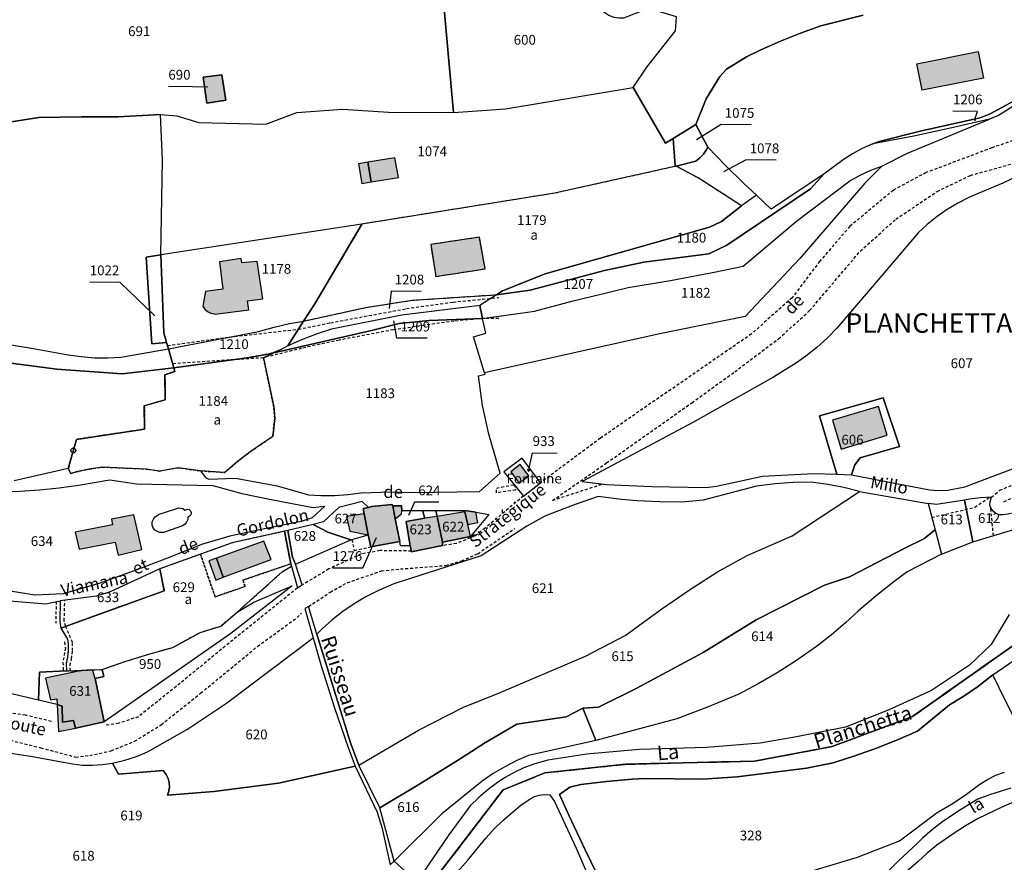
# Model space of a CAD drawing. Units: metres. Extents: x 1046040 to 1055388, y 6328416 to 6334622.
# Drawn here: x 1046709 to 1046910, y 6330949 to 6331122 of the extents above; entities that cross this region are included whole.
import ezdxf
from ezdxf.enums import TextEntityAlignment as Align

# ---------------------------------------------------------------- set-up
doc = ezdxf.new("R2010")
doc.units = ezdxf.units.M
for name, pattern in [('TOPO1', [1, 0.6, -0.4]), ('TOPO2', [2.4, 2, -0.4]), ('TOPO4', [0.8, 0.5, -0.3])]:
    doc.linetypes.add(name, pattern=pattern)
doc.layers.get('0').update_dxf_attribs({"color": 255, "linetype": 'CONTINUOUS'})
for name, color, linetype in [('ig_cad_bati_dur', 152, 'CONTINUOUS'), ('ig_cad_bati_dur_hach', 24, 'CONTINUOUS'), ('ig_cad_bati_leger', 215, 'CONTINUOUS'), ('ig_cad_bati_leger_hach', 243, 'CONTINUOUS'), ('ig_cad_borne', 230, 'CONTINUOUS'), ('ig_cad_cote_alti', 37, 'CONTINUOUS'), ('ig_cad_detail_lineaire', 252, 'TOPO1'), ('ig_cad_divers_texte', 8, 'CONTINUOUS'), ('ig_cad_fleche_de_rattachement', 3, 'CONTINUOUS'), ('ig_cad_hydro', 140, 'CONTINUOUS'), ('ig_cad_lieudit_texte', 210, 'CONTINUOUS'), ('ig_cad_nom_voie', 8, 'CONTINUOUS'), ('ig_cad_parcel', 3, 'CONTINUOUS'), ('ig_cad_parcel_num', 3, 'CONTINUOUS'), ('ig_cad_piscine_etang_bassin', 4, 'CONTINUOUS'), ('ig_cad_section', 20, 'TOPO2'), ('ig_cad_sfisc', 2, 'TOPO4'), ('ig_cad_sfisc_texte', 2, 'CONTINUOUS')]:
    doc.layers.add(name, color=color, linetype=linetype)
doc.styles.add('Times New Roman', font='times.ttf')

# ---------------------------------------------------------------- blocks, each defined once
blk = doc.blocks.new('BORNE')
at = {"linetype": 'Continuous'}
blk.add_circle((0, 0), 0.5, dxfattribs=at)

msp = doc.modelspace()

# ---------------------------------------------------------------- hatches: boundary and pattern name
at = {"layer": 'ig_cad_bati_dur_hach'}
for points in [[(1046892.5, 6331112.78), (1046905.05, 6331115.29), (1046906.14, 6331109.84), (1046893.58, 6331107.34)], [(1046750.07, 6331110.52), (1046746.26, 6331110.01), (1046747.04, 6331104.67), (1046750.95, 6331105.29)], [(1046780.04, 6331092.61), (1046780.68, 6331088.61), (1046786.27, 6331089.51), (1046785.54, 6331093.51)], [(1046804.04, 6331070.79), (1046802.86, 6331077.27), (1046792.88, 6331075.76), (1046793.93, 6331069.23)], [(1046749.59, 6331072.22), (1046750.28, 6331066.62), (1046746.75, 6331066.18), (1046746.2, 6331063.12), (1046746.63, 6331062.53), (1046747.17, 6331062.06), (1046747.82, 6331061.72), (1046748.52, 6331061.55), (1046748.75, 6331061.52), (1046755.61, 6331062.38), (1046755.38, 6331064.25), (1046758.49, 6331064.65), (1046757.31, 6331072.32), (1046754.2, 6331072.04), (1046754.08, 6331072.87)], [(1046886.4, 6331036.73), (1046884.59, 6331042.6), (1046875.19, 6331039.78), (1046876.95, 6331033.9)], [(1046812.99, 6331028.43), (1046811.22, 6331030.71), (1046809.3, 6331029.22), (1046811.04, 6331026.94)], [(1046785.64, 6331019.62), (1046785.12, 6331022.29), (1046784.9, 6331022.57), (1046780.83, 6331022.14), (1046780.16, 6331021.95), (1046779.02, 6331021.72), (1046779.23, 6331020.65), (1046780.06, 6331016.34), (1046780.65, 6331013.88), (1046786.56, 6331014.97)], [(1046785.12, 6331022.29), (1046785.64, 6331019.62), (1046786.87, 6331020.64), (1046787, 6331021.33), (1046786.89, 6331022.26)], [(1046720.09, 6331016.9), (1046720.89, 6331013.43), (1046728.25, 6331014.85), (1046728.86, 6331012.19), (1046733.7, 6331013.32), (1046732.06, 6331020.45), (1046727.49, 6331019.55), (1046727.7, 6331018.37)], [(1046788.71, 6331014.06), (1046788.98, 6331012.83), (1046795.3, 6331014.12), (1046795.29, 6331014.85), (1046794.2, 6331020.11), (1046791.66, 6331019.72), (1046787.83, 6331019.05)], [(1046795.29, 6331014.85), (1046801.02, 6331016.01), (1046800.47, 6331018.46), (1046799.9, 6331021.01), (1046794.2, 6331020.11)], [(1046749.02, 6331011.59), (1046750.39, 6331007.65), (1046760.19, 6331011.27), (1046758.72, 6331015.04)], [(1046723.64, 6330988.69), (1046721.45, 6330988.59), (1046714.01, 6330986.98), (1046715.02, 6330982.57), (1046716.27, 6330982.79), (1046716.38, 6330981.63), (1046717.37, 6330981.26), (1046717.48, 6330977.97), (1046719.72, 6330978.29), (1046720.13, 6330976.74), (1046726.02, 6330978.03), (1046724.13, 6330986.95)], [(1046716.38, 6330981.63), (1046716.66, 6330976.07), (1046720.13, 6330976.74), (1046719.72, 6330978.29), (1046717.48, 6330977.97), (1046717.37, 6330981.26)]]:
    msp.add_hatch(color=256, dxfattribs=at).paths.add_polyline_path(points)
at = {"layer": 'ig_cad_bati_leger_hach'}
for points in [[(1046778.75, 6331088.28), (1046780.68, 6331088.61), (1046780.04, 6331092.61), (1046778.1, 6331092.3)], [(1046776.3, 6331017.09), (1046780.06, 6331016.34), (1046779.23, 6331020.65), (1046775.67, 6331020.11)], [(1046799.9, 6331021.01), (1046800.47, 6331018.46), (1046802.53, 6331018.88), (1046802.15, 6331020.95), (1046799.86, 6331021.29)], [(1046748.84, 6331007.08), (1046750.39, 6331007.65), (1046749.02, 6331011.59), (1046747.46, 6331011.03)]]:
    msp.add_hatch(color=256, dxfattribs=at).paths.add_polyline_path(points)

# ---------------------------------------------------------------- linework, layer by layer
at = {"layer": 'ig_cad_bati_dur'}
for points in [[(1046892.5, 6331112.78), (1046905.05, 6331115.29), (1046906.14, 6331109.84), (1046893.58, 6331107.34)], [(1046750.07, 6331110.52), (1046746.26, 6331110.01), (1046747.04, 6331104.67), (1046750.95, 6331105.29)], [(1046780.04, 6331092.61), (1046780.68, 6331088.61), (1046786.27, 6331089.51), (1046785.54, 6331093.51)], [(1046804.04, 6331070.79), (1046802.86, 6331077.27), (1046792.88, 6331075.76), (1046793.93, 6331069.23)], [(1046749.59, 6331072.22), (1046750.28, 6331066.62), (1046746.75, 6331066.18), (1046746.2, 6331063.12), (1046746.63, 6331062.53), (1046747.17, 6331062.06), (1046747.82, 6331061.72), (1046748.52, 6331061.55), (1046748.75, 6331061.52), (1046755.61, 6331062.38), (1046755.38, 6331064.25), (1046758.49, 6331064.65), (1046757.31, 6331072.32), (1046754.2, 6331072.04), (1046754.08, 6331072.87)], [(1046886.4, 6331036.73), (1046884.59, 6331042.6), (1046875.19, 6331039.78), (1046876.95, 6331033.9)], [(1046812.99, 6331028.43), (1046811.22, 6331030.71), (1046809.3, 6331029.22), (1046811.04, 6331026.94)], [(1046785.64, 6331019.62), (1046785.12, 6331022.29), (1046784.9, 6331022.57), (1046780.83, 6331022.14), (1046780.16, 6331021.95), (1046779.02, 6331021.72), (1046779.23, 6331020.65), (1046780.06, 6331016.34), (1046780.65, 6331013.88), (1046786.56, 6331014.97)], [(1046785.12, 6331022.29), (1046785.64, 6331019.62), (1046786.87, 6331020.64), (1046787, 6331021.33), (1046786.89, 6331022.26)], [(1046720.09, 6331016.9), (1046720.89, 6331013.43), (1046728.25, 6331014.85), (1046728.86, 6331012.19), (1046733.7, 6331013.32), (1046732.06, 6331020.45), (1046727.49, 6331019.55), (1046727.7, 6331018.37)], [(1046788.71, 6331014.06), (1046788.98, 6331012.83), (1046795.3, 6331014.12), (1046795.29, 6331014.85), (1046794.2, 6331020.11), (1046791.66, 6331019.72), (1046787.83, 6331019.05)], [(1046795.29, 6331014.85), (1046801.02, 6331016.01), (1046800.47, 6331018.46), (1046799.9, 6331021.01), (1046794.2, 6331020.11)], [(1046749.02, 6331011.59), (1046750.39, 6331007.65), (1046760.19, 6331011.27), (1046758.72, 6331015.04)], [(1046723.64, 6330988.69), (1046721.45, 6330988.59), (1046714.01, 6330986.98), (1046715.02, 6330982.57), (1046716.27, 6330982.79), (1046716.38, 6330981.63), (1046717.37, 6330981.26), (1046717.48, 6330977.97), (1046719.72, 6330978.29), (1046720.13, 6330976.74), (1046726.02, 6330978.03), (1046724.13, 6330986.95)], [(1046716.38, 6330981.63), (1046716.66, 6330976.07), (1046720.13, 6330976.74), (1046719.72, 6330978.29), (1046717.48, 6330977.97), (1046717.37, 6330981.26)]]:
    msp.add_lwpolyline(points, close=True, dxfattribs=at)
at = {"layer": 'ig_cad_bati_leger'}
for points in [[(1046778.75, 6331088.28), (1046780.68, 6331088.61), (1046780.04, 6331092.61), (1046778.1, 6331092.3)], [(1046776.3, 6331017.09), (1046780.06, 6331016.34), (1046779.23, 6331020.65), (1046775.67, 6331020.11)], [(1046799.9, 6331021.01), (1046800.47, 6331018.46), (1046802.53, 6331018.88), (1046802.15, 6331020.95), (1046799.86, 6331021.29)], [(1046748.84, 6331007.08), (1046750.39, 6331007.65), (1046749.02, 6331011.59), (1046747.46, 6331011.03)]]:
    msp.add_lwpolyline(points, close=True, dxfattribs=at)
at = {"layer": 'ig_cad_detail_lineaire'}
for points in [[(1046958.7, 6331143.15), (1046954.45, 6331137.31), (1046947.55, 6331127.66), (1046938.79, 6331116.4), (1046929.51, 6331108.13), (1046916.85, 6331098.72), (1046907.85, 6331095.56), (1046894.36, 6331090.48), (1046887.66, 6331086.9), (1046878.77, 6331079.49), (1046872.58, 6331072.35), (1046866.9, 6331064.86), (1046858.59, 6331057.45), (1046827.67, 6331036.13), (1046815.39, 6331027.01)], [(1046827.86, 6331026.62), (1046817.81, 6331023.35), (1046828.9, 6331031.04), (1046846.38, 6331043.37), (1046855.16, 6331049.71), (1046864.14, 6331056.48), (1046870.51, 6331062.23), (1046880.89, 6331074.43), (1046888.16, 6331080.94), (1046896.62, 6331086.64), (1046903.44, 6331089.91), (1046914.71, 6331093.08), (1046919.91, 6331095.33), (1046927.14, 6331100.34), (1046936.9, 6331109.04), (1046942.62, 6331114.77), (1046949.1, 6331123.45), (1046956.56, 6331134.47), (1046960.86, 6331139.62)], [(1046738.96, 6331055.06), (1046751.72, 6331056.82), (1046765.75, 6331058.42), (1046772.37, 6331059.76), (1046787.9, 6331062.64), (1046797.48, 6331063.99), (1046806.81, 6331064.9)], [(1046806.82, 6331060.6), (1046803.51, 6331060.64), (1046797.69, 6331060.08), (1046785.26, 6331058.31), (1046774.13, 6331056.2), (1046766.44, 6331054.52), (1046758.63, 6331052.57), (1046740.01, 6331051.36)], [(1046809.98, 6331026.64), (1046810.28, 6331025.47), (1046806.37, 6331024.96), (1046806.35, 6331025.9), (1046810.01, 6331026.61)], [(1046907.74, 6331024.01), (1046909.45, 6331025.45), (1046913.22, 6331027.04)], [(1046910.27, 6331023.11), (1046914.76, 6331025.23), (1046915.88, 6331026.52)], [(1046811.88, 6331024.28), (1046804.04, 6331017.7), (1046801.93, 6331016.1), (1046798.17, 6331014.56), (1046795.3, 6331014.12)], [(1046895.51, 6331019.91), (1046904.33, 6331021.97), (1046907.3, 6331023.98)], [(1046908.17, 6331016.15), (1046907.58, 6331021.92)], [(1046767.87, 6331001.64), (1046772.31, 6331004.62), (1046775.8, 6331006.54), (1046782.78, 6331008.94), (1046786.68, 6331009.34), (1046796, 6331010.06), (1046799.21, 6331010.99), (1046802.51, 6331012.47), (1046810.11, 6331017.63)], [(1046776.73, 6331015.36), (1046777.2, 6331013.15), (1046780.65, 6331013.88)], [(1046788.93, 6331013.01), (1046782.48, 6331013.1), (1046778.63, 6331012.41), (1046772, 6331009.34), (1046766.59, 6331006.09)], [(1046765.59, 6331005.45), (1046751.57, 6330994.17), (1046741.58, 6330985.95), (1046733.01, 6330979.09), (1046728.99, 6330977.75), (1046726.04, 6330977.32)], [(1046716.15, 6331002.66), (1046716.1, 6330998.24)], [(1046719.12, 6330988.5), (1046719, 6330989.56), (1046719.29, 6330990.94), (1046719.49, 6330992.62), (1046719.52, 6330994.31), (1046718.14, 6330997.59), (1046717.81, 6330998.73), (1046717.94, 6331002.95)], [(1046686.48, 6330972), (1046690.27, 6330975.12), (1046692.71, 6330976.43), (1046695.38, 6330976.67), (1046702.88, 6330975.24), (1046713.02, 6330972.74), (1046720.14, 6330970.85), (1046723.04, 6330971.18), (1046727.45, 6330972.13), (1046732.23, 6330974.08), (1046737.65, 6330977.44), (1046745.75, 6330983.9), (1046757.43, 6330993.5), (1046765.5, 6330999.39), (1046766.42, 6331000.29)], [(1046717.86, 6330994.41), (1046718.05, 6330993.21), (1046717.56, 6330990.22), (1046717.61, 6330988.44)], [(1046715.19, 6330978.13), (1046709.88, 6330979.39), (1046697.51, 6330981.11), (1046693.24, 6330981.14), (1046689.27, 6330979.48), (1046684.14, 6330976.17), (1046681.06, 6330972.94)]]:
    msp.add_lwpolyline(points, dxfattribs=at)
at = {"layer": 'ig_cad_fleche_de_rattachement'}
for points in [[(1046739.15, 6331108.15), (1046744.1, 6331108.13), (1046747.2, 6331108.07)], [(1046904.17, 6331101.43), (1046904.29, 6331101.19), (1046904.86, 6331103.01), (1046899.86, 6331103.04)], [(1046904.29, 6331101.19), (1046904.53, 6331101.31)], [(1046858.5, 6331100.29), (1046852.38, 6331100.33), (1046847.36, 6331097.17)], [(1046863.62, 6331093.05), (1046857.48, 6331093.09), (1046852.84, 6331090.67)], [(1046723.05, 6331068.1), (1046729.24, 6331068.07), (1046736.39, 6331061.19)], [(1046790.9, 6331066.18), (1046784.76, 6331066.22), (1046784.37, 6331062.68)], [(1046792.14, 6331056.57), (1046785.96, 6331056.61), (1046785.32, 6331060.16)], [(1046812.62, 6331029.82), (1046812.92, 6331029.37), (1046813.77, 6331033.11), (1046818.77, 6331033.08)], [(1046812.92, 6331029.36), (1046813.37, 6331029.65)], [(1046794.54, 6331023.03), (1046789.59, 6331023.05), (1046788.32, 6331020.27)], [(1046772.79, 6331009.61), (1046778.99, 6331009.58), (1046781.79, 6331015.82)]]:
    msp.add_lwpolyline(points, dxfattribs=at)
at = {"layer": 'ig_cad_hydro'}
for points in [[(1046765.59, 6331005.45), (1046766.59, 6331006.09), (1046765.2, 6331010.34), (1046764.59, 6331011.79), (1046763.62, 6331017.19), (1046762.92, 6331017.05), (1046764.23, 6331010.4), (1046764.34, 6331009.89)], [(1046782.45, 6330960.45), (1046778.16, 6330969.18), (1046776.45, 6330973.75), (1046769.55, 6330996.02), (1046767.87, 6331001.64), (1046767.13, 6331001.25), (1046768.83, 6330995.28), (1046770.43, 6330989.49), (1046773.13, 6330981.12), (1046776.01, 6330972.82), (1046777.4, 6330968.95), (1046781.92, 6330959.57), (1046782.89, 6330956.51), (1046784.57, 6330948.76), (1046785.42, 6330949.52)]]:
    msp.add_lwpolyline(points, close=True, dxfattribs=at)
for points in [[(1046911.4, 6331000.02), (1046907.69, 6330993.85), (1046903.25, 6330989.65), (1046895.49, 6330984.45), (1046886.57, 6330980.44), (1046877.85, 6330976.99), (1046867.85, 6330974.97), (1046860.39, 6330973.67), (1046849.35, 6330972.8), (1046835.58, 6330972.39), (1046824.84, 6330971.46), (1046816.89, 6330970.18), (1046816.12, 6330970), (1046814.03, 6330969.4), (1046811.98, 6330968.63), (1046810.01, 6330967.71), (1046808.11, 6330966.64), (1046806.6, 6330965.66), (1046804.63, 6330964.19), (1046802.75, 6330962.59), (1046800.99, 6330960.86), (1046796.58, 6330954.89), (1046790.03, 6330945.31), (1046785.42, 6330949.52), (1046784.57, 6330948.76)], [(1046913.12, 6330994.32), (1046891.55, 6330979.11), (1046875.11, 6330972.99), (1046859.18, 6330970), (1046832.79, 6330969.37), (1046816.25, 6330967.58), (1046807.72, 6330964.13), (1046793.76, 6330945.9), (1046785.74, 6330937.02), (1046777.83, 6330935.04), (1046765.73, 6330935.11), (1046744.57, 6330938.33), (1046739.49, 6330937.85), (1046734.2, 6330932.71), (1046732.67, 6330925.7), (1046733.35, 6330912.97), (1046732.24, 6330907.93), (1046716.56, 6330886.3), (1046712.42, 6330873.95), (1046711.12, 6330857.96), (1046708.8, 6330850.73), (1046703.63, 6330843.52)], [(1046793.76, 6330945.9), (1046807.72, 6330964.13), (1046816.25, 6330967.58), (1046832.79, 6330969.37), (1046859.18, 6330970), (1046875.11, 6330972.99), (1046891.55, 6330979.11), (1046913.12, 6330994.32)], [(1046827.96, 6330944.84), (1046824.51, 6330951.85), (1046821.2, 6330958.95), (1046819.3, 6330963.2), (1046821.38, 6330964.67), (1046823.65, 6330965.2), (1046828.88, 6330965.82), (1046834.14, 6330966.28), (1046836.84, 6330966.44), (1046848.64, 6330966.3), (1046855.68, 6330966.8), (1046869.85, 6330968.55), (1046875.3, 6330969.66), (1046879.78, 6330971.07), (1046884.18, 6330972.65), (1046888.52, 6330974.38), (1046892.58, 6330976.16), (1046899.19, 6330981.54), (1046902.09, 6330983.3), (1046904.88, 6330985.22), (1046908.05, 6330987.64), (1046916.55, 6330993.57)], [(1046796.26, 6330944.98), (1046800.47, 6330949.76), (1046804.24, 6330954.28), (1046805.87, 6330956.14), (1046807.64, 6330957.85), (1046811.36, 6330961), (1046813.24, 6330962.32), (1046814.15, 6330962.77), (1046815.12, 6330963.06), (1046816.12, 6330963.17), (1046817.28, 6330963.1), (1046818.23, 6330961.75), (1046822.65, 6330952.2), (1046826.17, 6330944.15)]]:
    msp.add_lwpolyline(points, dxfattribs=at)
at = {"layer": 'ig_cad_parcel'}
for points in [[(1046795.25, 6331128.56), (1046797.54, 6331102.8), (1046808.23, 6331103.53), (1046834.35, 6331107.88), (1046837.19, 6331112.1), (1046843, 6331119.54), (1046843.26, 6331122.41), (1046837.49, 6331124.08), (1046832.41, 6331122.12), (1046831.45, 6331122.09), (1046830.5, 6331122.23), (1046829.39, 6331122.62), (1046822.18, 6331127.49), (1046820.62, 6331127.83), (1046818.92, 6331133.24)], [(1046750.95, 6331105.29), (1046747.04, 6331104.67), (1046746.26, 6331110.01), (1046750.07, 6331110.52)], [(1046750.95, 6331105.29), (1046747.04, 6331104.67), (1046746.26, 6331110.01), (1046750.07, 6331110.52)], [(1046737.59, 6331073.64), (1046737.98, 6331093.02), (1046737.56, 6331102.36), (1046740.91, 6331102.11), (1046745.36, 6331100.76), (1046759.08, 6331100.42), (1046765.44, 6331102.82), (1046774.79, 6331103.48), (1046784.24, 6331102.89), (1046797.54, 6331102.8), (1046808.23, 6331103.53), (1046834.35, 6331107.88), (1046841, 6331096.52), (1046842.52, 6331097.45), (1046842.96, 6331091.89), (1046843.15, 6331091.79), (1046818.31, 6331086.28), (1046778.81, 6331079.95)], [(1046907.38, 6331101.46), (1046899.63, 6331099.64), (1046891.85, 6331097.97), (1046883.42, 6331096.37), (1046884.73, 6331096.84), (1046893.4, 6331099.01), (1046905.44, 6331101.68), (1046907.48, 6331102.52), (1046914.81, 6331106.48), (1046916.92, 6331107.05), (1046909.19, 6331102.2)], [(1046802.95, 6331063.26), (1046803.52, 6331060.64), (1046814.13, 6331062.09), (1046822.04, 6331064.21), (1046830, 6331066.16), (1046833.32, 6331066.94), (1046842, 6331068.41), (1046850.62, 6331070.05), (1046856.89, 6331071.36), (1046867.82, 6331080.58), (1046878.76, 6331088.79), (1046880.88, 6331089.96), (1046883.07, 6331090.99), (1046885.3, 6331091.84), (1046890.57, 6331094.46), (1046907.38, 6331101.46), (1046899.63, 6331099.64), (1046891.85, 6331097.97), (1046883.42, 6331096.37), (1046881.3, 6331095.41), (1046879.28, 6331094.31), (1046877.35, 6331093.08), (1046873.4, 6331090.15), (1046870.7, 6331087.19), (1046853.57, 6331075.6), (1046849.86, 6331073.83), (1046836.57, 6331072.14), (1046828.46, 6331070.44), (1046813.27, 6331066.39), (1046806.39, 6331065.49)], [(1046843.15, 6331091.79), (1046842.96, 6331091.89), (1046842.52, 6331097.45), (1046847.19, 6331100.33), (1046849.63, 6331095.69), (1046849.33, 6331095.11), (1046848.76, 6331094.24), (1046848.03, 6331093.48), (1046847.21, 6331092.83)], [(1046859.59, 6331085.84), (1046856.57, 6331083.68), (1046847.67, 6331089.4), (1046843.15, 6331091.79), (1046847.21, 6331092.83), (1046848.03, 6331093.48), (1046848.76, 6331094.24), (1046849.33, 6331095.11), (1046849.63, 6331095.69), (1046853.26, 6331091.91), (1046857, 6331088.24)], [(1046766.82, 6331060.1), (1046779.58, 6331062.87), (1046789.09, 6331064.37), (1046806.39, 6331065.49), (1046807.62, 6331066.29), (1046816.34, 6331069.78), (1046849.99, 6331079.35), (1046852.47, 6331080.49), (1046856.57, 6331083.68), (1046847.67, 6331089.4), (1046843.15, 6331091.79), (1046818.31, 6331086.28), (1046778.81, 6331079.95), (1046769.15, 6331063.65)], [(1046803.52, 6331060.64), (1046814.13, 6331062.09), (1046822.04, 6331064.21), (1046830, 6331066.16), (1046833.32, 6331066.94), (1046842, 6331068.41), (1046850.62, 6331070.05), (1046856.89, 6331071.36), (1046867.82, 6331080.58), (1046878.76, 6331088.79), (1046880.88, 6331089.96), (1046883.07, 6331090.99), (1046885.3, 6331091.84), (1046881.79, 6331088.31), (1046868.53, 6331072.91), (1046857.32, 6331061.04), (1046839.48, 6331057.43), (1046803.94, 6331049.49), (1046801.66, 6331056.87), (1046804.19, 6331057.65)], [(1046806.39, 6331065.49), (1046813.27, 6331066.39), (1046828.46, 6331070.44), (1046836.57, 6331072.14), (1046849.86, 6331073.83), (1046853.57, 6331075.6), (1046870.7, 6331087.19), (1046873.4, 6331090.15), (1046862.62, 6331083.01), (1046859.59, 6331085.84), (1046856.57, 6331083.68), (1046852.47, 6331080.49), (1046849.99, 6331079.35), (1046816.34, 6331069.78), (1046807.62, 6331066.29)], [(1046738.78, 6331055.72), (1046739.15, 6331054.39), (1046757.63, 6331057.95), (1046760.79, 6331058.86), (1046763.99, 6331059.6), (1046766.82, 6331060.1), (1046769.15, 6331063.65), (1046778.81, 6331079.95), (1046737.59, 6331073.64), (1046738.21, 6331057.72)], [(1046737.59, 6331073.64), (1046734.61, 6331073.16), (1046735.74, 6331055.42), (1046738.78, 6331055.72), (1046738.21, 6331057.72)], [(1046802.95, 6331063.26), (1046786.96, 6331061.27), (1046772.59, 6331058.45), (1046769.64, 6331057.5), (1046766.74, 6331056.41), (1046763.6, 6331055.02), (1046766.82, 6331060.1), (1046779.58, 6331062.87), (1046789.09, 6331064.37), (1046806.39, 6331065.49)], [(1046802.95, 6331063.26), (1046786.96, 6331061.27), (1046772.59, 6331058.45), (1046769.64, 6331057.5), (1046766.74, 6331056.41), (1046763.6, 6331055.02), (1046762.12, 6331054.24), (1046760.56, 6331053.62), (1046759.52, 6331053.31), (1046760.72, 6331053.58), (1046780.75, 6331058.16), (1046786.45, 6331059.62), (1046792.57, 6331060.24), (1046803.52, 6331060.64)], [(1046740.25, 6331050.51), (1046739.15, 6331054.39), (1046757.63, 6331057.95), (1046760.79, 6331058.86), (1046763.99, 6331059.6), (1046766.82, 6331060.1), (1046763.6, 6331055.02), (1046762.12, 6331054.24), (1046760.56, 6331053.62), (1046759.52, 6331053.31), (1046755.27, 6331052.54)], [(1046803.52, 6331060.64), (1046792.57, 6331060.24), (1046786.45, 6331059.62), (1046780.75, 6331058.16), (1046760.72, 6331053.58), (1046758.63, 6331052.57), (1046760.74, 6331042.54), (1046760.93, 6331040.17), (1046760.52, 6331036.43), (1046758.67, 6331035.25), (1046755.91, 6331033.35), (1046753.25, 6331031.29), (1046750.69, 6331029.11), (1046745.73, 6331029.42), (1046746.75, 6331028.04), (1046747.46, 6331027.73), (1046752.89, 6331027.95), (1046761.42, 6331026.39), (1046767.83, 6331024.52), (1046770.4, 6331024.38), (1046773.16, 6331024.39), (1046775.9, 6331024.56), (1046778.64, 6331024.91), (1046784.8, 6331025.11), (1046789.03, 6331025.01), (1046802.88, 6331025.23), (1046807.13, 6331028.98), (1046804.79, 6331036.97), (1046803.5, 6331042.81), (1046802.66, 6331048.89), (1046804.03, 6331049.21), (1046803.94, 6331049.49), (1046801.66, 6331056.87), (1046804.19, 6331057.65)], [(1046718.64, 6331029.89), (1046720.31, 6331035.88), (1046734.27, 6331037.95), (1046734.22, 6331042.74), (1046738.5, 6331043.99), (1046738.45, 6331049.11), (1046740.45, 6331049.8), (1046740.25, 6331050.51), (1046755.27, 6331052.54), (1046759.52, 6331053.31), (1046760.72, 6331053.58), (1046758.63, 6331052.57), (1046760.74, 6331042.54), (1046760.93, 6331040.17), (1046760.52, 6331036.43), (1046758.67, 6331035.25), (1046755.91, 6331033.35), (1046753.25, 6331031.29), (1046750.69, 6331029.11), (1046745.73, 6331029.42), (1046741.06, 6331030.07), (1046737.38, 6331029.4), (1046734.58, 6331029.81), (1046725.65, 6331030.21), (1046722.95, 6331029.79), (1046720.25, 6331029.21), (1046719.14, 6331028.91)], [(1046879.1, 6331028.61), (1046879.79, 6331030.68), (1046880.86, 6331032.08), (1046888.93, 6331034.44), (1046885.54, 6331044.41), (1046872.5, 6331040.67), (1046876.08, 6331028.74)], [(1046811.59, 6331032.04), (1046807.89, 6331029.26), (1046811.88, 6331024.28), (1046815.39, 6331027.01)], [(1046778.16, 6330969.18), (1046790.4, 6330976.36), (1046799.62, 6330981.04), (1046806.64, 6330983.86), (1046824.57, 6330991.52), (1046832.88, 6330995.81), (1046834.72, 6330997.19), (1046840.25, 6331001.19), (1046845.89, 6331005.05), (1046851.63, 6331008.77), (1046857.7, 6331012.08), (1046866.93, 6331016.15), (1046880.7, 6331025.22), (1046877.49, 6331026.01), (1046874.26, 6331026.65), (1046870.83, 6331027.13), (1046867.13, 6331027.04), (1046863.43, 6331026.76), (1046859.59, 6331026.3), (1046848.73, 6331023.45), (1046844.34, 6331023.01), (1046839.75, 6331023.08), (1046835.16, 6331023.32), (1046831.94, 6331023.58), (1046827.16, 6331024.16), (1046822.45, 6331022.56), (1046817.82, 6331020.8), (1046816.28, 6331020.18), (1046812.61, 6331018.13), (1046803.19, 6331012.04), (1046785.34, 6331006.32), (1046782.03, 6331004.9), (1046779.57, 6331003.62), (1046777.2, 6331002.19), (1046774.9, 6331000.62), (1046772.72, 6330998.91), (1046770.64, 6330997.07), (1046769.55, 6330996.02), (1046776.45, 6330973.75)], [(1046778.16, 6330969.18), (1046790.4, 6330976.36), (1046799.62, 6330981.04), (1046806.64, 6330983.86), (1046824.57, 6330991.52), (1046832.88, 6330995.81), (1046834.72, 6330997.19), (1046840.25, 6331001.19), (1046845.89, 6331005.05), (1046851.63, 6331008.77), (1046857.7, 6331012.08), (1046866.93, 6331016.15), (1046880.7, 6331025.22), (1046894.76, 6331022.74), (1046896.2, 6331017.38), (1046893.93, 6331015.48), (1046890.03, 6331013.63), (1046878.65, 6331007.73), (1046873.58, 6331006.03), (1046859.55, 6330998.9), (1046848.71, 6330992.26), (1046834.94, 6330984.88), (1046827.25, 6330981.08), (1046824.07, 6330980.84), (1046820.62, 6330979.08), (1046810.55, 6330977.57), (1046804.13, 6330973.84), (1046798.36, 6330970.13), (1046790.45, 6330965.21), (1046782.45, 6330960.45)], [(1046902.2, 6331023.44), (1046903.95, 6331014.87), (1046913.89, 6331017.89), (1046913.58, 6331018.95), (1046913.42, 6331020.05), (1046913.43, 6331021.28), (1046912.33, 6331020.84), (1046911.19, 6331020.56), (1046910.02, 6331020.44), (1046909.27, 6331020.46), (1046908.64, 6331020.73), (1046908.12, 6331021.15), (1046907.7, 6331021.7), (1046907.41, 6331022.4), (1046907.47, 6331023.17), (1046907.74, 6331024.01), (1046905.49, 6331023.9), (1046903.25, 6331023.62)], [(1046780.06, 6331016.34), (1046779.23, 6331020.65), (1046779.02, 6331021.72), (1046780.16, 6331021.95), (1046778.87, 6331023.16), (1046774.05, 6331021.94), (1046770.95, 6331019), (1046768.84, 6331018.48), (1046771.84, 6331016.86), (1046776.5, 6331015.31)], [(1046785.12, 6331022.29), (1046785.64, 6331019.62), (1046786.56, 6331014.97), (1046780.65, 6331013.88), (1046780.06, 6331016.34), (1046779.23, 6331020.65), (1046779.02, 6331021.72), (1046780.16, 6331021.95), (1046780.83, 6331022.14), (1046784.9, 6331022.57)], [(1046786.56, 6331014.97), (1046785.64, 6331019.62), (1046785.12, 6331022.29), (1046786.89, 6331022.26), (1046787, 6331021.33), (1046791.22, 6331021.32), (1046791.66, 6331019.72), (1046787.83, 6331019.05), (1046788.71, 6331014.06), (1046786.69, 6331014.07)], [(1046894.76, 6331022.74), (1046896.2, 6331017.38), (1046897.54, 6331012.36), (1046903.95, 6331014.87), (1046902.2, 6331023.44), (1046896.51, 6331022.56)], [(1046788.71, 6331014.06), (1046787.83, 6331019.05), (1046791.66, 6331019.72), (1046791.22, 6331021.32), (1046793.96, 6331021.29), (1046794.2, 6331020.11), (1046795.29, 6331014.85), (1046795.3, 6331014.12), (1046788.98, 6331012.83)], [(1046795.29, 6331014.85), (1046794.2, 6331020.11), (1046793.96, 6331021.29), (1046799.86, 6331021.29), (1046802.15, 6331020.95), (1046804.8, 6331020.52), (1046801.02, 6331016.01)], [(1046776.5, 6331015.31), (1046771.84, 6331016.86), (1046768.84, 6331018.48), (1046763.62, 6331017.19), (1046764.59, 6331011.79), (1046765.2, 6331010.34)], [(1046717.15, 6330997.24), (1046718.48, 6330994.99), (1046718.6, 6330994.07), (1046718.64, 6330992.7), (1046718.5, 6330991.33), (1046718.2, 6330989.97), (1046718.29, 6330988.46), (1046721.45, 6330988.59), (1046723.64, 6330988.69), (1046725.58, 6330988.76), (1046730.22, 6330990.37), (1046735.13, 6330991.91), (1046740.07, 6330993.29), (1046745.64, 6330996.35), (1046749.89, 6330997.65), (1046753.23, 6331000.5), (1046762.46, 6331008.77), (1046764.34, 6331009.89), (1046764.23, 6331010.4), (1046762.92, 6331017.05), (1046752.22, 6331014.71), (1046745.72, 6331012.36), (1046737.38, 6331009.38), (1046738.32, 6331004.89)], [(1046826.7, 6330974.25), (1046824.07, 6330980.84), (1046827.25, 6330981.08), (1046834.94, 6330984.88), (1046848.71, 6330992.26), (1046859.55, 6330998.9), (1046873.58, 6331006.03), (1046878.65, 6331007.73), (1046890.03, 6331013.63), (1046893.93, 6331015.48), (1046896.2, 6331017.38), (1046897.54, 6331012.36), (1046890.52, 6331008.77), (1046887.78, 6331006.74), (1046884.11, 6331003.83), (1046880.55, 6331000.79), (1046877.87, 6330998.32), (1046874.96, 6330995.83), (1046871.92, 6330993.48), (1046868.8, 6330991.26), (1046867.61, 6330990.47), (1046863.83, 6330988.07), (1046859.95, 6330985.82), (1046855.99, 6330983.72), (1046849.56, 6330981.02), (1046843.33, 6330978.68)], [(1046717.01, 6331002.84), (1046716.89, 6330998.57), (1046717.15, 6330997.24), (1046738.32, 6331004.89), (1046737.38, 6331009.38), (1046727.22, 6331004.69), (1046724.42, 6331003.75)], [(1046725.58, 6330988.76), (1046730.22, 6330990.37), (1046735.13, 6330991.91), (1046740.07, 6330993.29), (1046745.64, 6330996.35), (1046749.89, 6330997.65), (1046753.23, 6331000.5), (1046756.67, 6331002.52), (1046764.48, 6331005.89), (1046751.92, 6330996.12), (1046726.02, 6330978.03), (1046724.13, 6330986.95), (1046725.9, 6330987.36)], [(1046938.45, 6330980.41), (1046925.88, 6330973.5), (1046919.86, 6330970.65), (1046917.3, 6330969.67), (1046913.92, 6330975.9), (1046910.69, 6330982.19), (1046908.05, 6330987.64), (1046916.55, 6330993.57), (1046918.51, 6330995.2), (1046920.39, 6330996.97), (1046922.13, 6330998.86), (1046923.43, 6331000.43), (1046925.57, 6331002.26), (1046927.63, 6331003.81), (1046941.11, 6330983.06), (1046939.67, 6330981.54)], [(1046777.4, 6330968.95), (1046761.68, 6330965.48), (1046748.49, 6330963.78), (1046738.94, 6330963.02), (1046739.22, 6330963.85), (1046739.35, 6330964.73), (1046739.31, 6330965.61), (1046739.09, 6330966.46), (1046738.71, 6330967.26), (1046738.08, 6330968.1), (1046728.95, 6330967.36), (1046727.7, 6330969.6), (1046730.26, 6330970.23), (1046732.6, 6330970.98), (1046734.89, 6330971.89), (1046743.05, 6330976.53), (1046751.04, 6330981.88), (1046768.83, 6330995.28), (1046770.43, 6330989.49), (1046773.13, 6330981.12), (1046776.01, 6330972.82)], [(1046712.52, 6330982.52), (1046712.77, 6330988.22), (1046718.29, 6330988.46), (1046721.45, 6330988.59), (1046723.64, 6330988.69), (1046725.58, 6330988.76), (1046725.9, 6330987.36), (1046724.13, 6330986.95), (1046726.02, 6330978.03), (1046720.13, 6330976.74), (1046719.72, 6330978.29), (1046717.48, 6330977.97), (1046717.37, 6330981.26), (1046716.38, 6330981.63)], [(1046826.7, 6330974.25), (1046812.94, 6330971.15), (1046810.56, 6330970.11), (1046808.1, 6330968.85), (1046805.7, 6330967.45), (1046803.4, 6330965.89), (1046795.19, 6330959.22), (1046785.42, 6330949.52), (1046782.45, 6330960.45), (1046790.45, 6330965.21), (1046798.36, 6330970.13), (1046804.13, 6330973.84), (1046810.55, 6330977.57), (1046820.62, 6330979.08), (1046824.07, 6330980.84)]]:
    msp.add_lwpolyline(points, close=True, dxfattribs=at)
for points in [[(1046698.2, 6331099.54), (1046712.59, 6331101.78), (1046721.35, 6331101.93), (1046728.89, 6331101.89), (1046737.56, 6331102.36), (1046740.91, 6331102.11), (1046745.36, 6331100.76), (1046759.08, 6331100.42), (1046765.44, 6331102.82), (1046774.79, 6331103.48), (1046784.24, 6331102.89), (1046797.54, 6331102.8), (1046795.25, 6331128.56)], [(1046881.46, 6331122.72), (1046872.79, 6331120.52), (1046868.64, 6331119.04), (1046864.56, 6331117.4), (1046860.54, 6331115.62), (1046857.57, 6331114.18), (1046853.46, 6331111.67), (1046852.13, 6331110.15), (1046849.29, 6331105.62), (1046847.19, 6331100.33), (1046842.52, 6331097.45), (1046841, 6331096.52), (1046834.35, 6331107.88), (1046837.19, 6331112.1), (1046843, 6331119.54), (1046843.26, 6331122.41)], [(1046914.81, 6331106.48), (1046907.48, 6331102.52), (1046905.44, 6331101.68), (1046893.4, 6331099.01), (1046884.73, 6331096.84), (1046883.42, 6331096.37), (1046881.3, 6331095.41), (1046879.28, 6331094.31), (1046877.35, 6331093.08), (1046873.4, 6331090.15), (1046862.62, 6331083.01), (1046859.59, 6331085.84), (1046857, 6331088.24), (1046853.26, 6331091.91), (1046849.63, 6331095.69), (1046847.19, 6331100.33), (1046849.29, 6331105.62), (1046852.13, 6331110.15), (1046853.46, 6331111.67), (1046857.57, 6331114.18), (1046860.54, 6331115.62), (1046864.56, 6331117.4), (1046868.64, 6331119.04), (1046872.79, 6331120.52), (1046881.46, 6331122.72)], [(1046704.38, 6331055.61), (1046711.08, 6331054.56), (1046718.62, 6331053.19), (1046721.29, 6331052.82), (1046723.99, 6331052.6), (1046726.7, 6331052.56), (1046729.4, 6331052.69), (1046739.15, 6331054.39), (1046738.78, 6331055.72), (1046735.74, 6331055.42), (1046734.61, 6331073.16), (1046737.59, 6331073.64), (1046737.98, 6331093.02), (1046737.56, 6331102.36), (1046728.89, 6331101.89), (1046721.35, 6331101.93), (1046712.59, 6331101.78), (1046698.2, 6331099.54)], [(1046920.86, 6331093.52), (1046910.06, 6331088.31), (1046905.48, 6331086.43), (1046903.14, 6331085.41), (1046900.88, 6331084.25), (1046898.69, 6331082.92), (1046896.6, 6331081.47), (1046894.59, 6331079.87), (1046892.73, 6331078.16), (1046886.55, 6331070.85), (1046876.08, 6331058.64), (1046874.08, 6331056.6), (1046871.96, 6331054.71), (1046869.73, 6331052.94), (1046867.79, 6331051.57), (1046863.08, 6331048.63), (1046846.55, 6331039.33), (1046823.9, 6331027.24), (1046828.89, 6331026.67), (1046838.21, 6331026.2), (1046849.33, 6331026.04), (1046851.4, 6331026.31), (1046860.87, 6331028.31), (1046871.35, 6331028.92), (1046876.08, 6331028.74), (1046872.5, 6331040.67), (1046885.54, 6331044.41), (1046888.93, 6331034.44), (1046880.86, 6331032.08), (1046879.79, 6331030.68), (1046879.1, 6331028.61), (1046893.26, 6331025.86), (1046895.04, 6331025.56), (1046896.84, 6331025.43), (1046898.84, 6331025.49), (1046902.33, 6331026.19), (1046912.08, 6331029.83)], [(1046704.38, 6331055.61), (1046711.08, 6331054.56), (1046718.62, 6331053.19), (1046721.29, 6331052.82), (1046723.99, 6331052.6), (1046726.7, 6331052.56), (1046729.4, 6331052.69), (1046739.15, 6331054.39), (1046740.25, 6331050.51), (1046729.68, 6331049.28), (1046716.27, 6331050.23), (1046691.74, 6331053.44)], [(1046691.74, 6331053.44), (1046716.27, 6331050.23), (1046729.68, 6331049.28), (1046740.25, 6331050.51), (1046740.45, 6331049.8), (1046738.45, 6331049.11), (1046738.5, 6331043.99), (1046734.22, 6331042.74), (1046734.27, 6331037.95), (1046720.31, 6331035.88), (1046718.64, 6331029.89), (1046707.53, 6331027.37)], [(1046706.41, 6331025.23), (1046708.71, 6331025.3), (1046712.74, 6331025.54), (1046716.77, 6331025.94), (1046720.77, 6331026.53), (1046727.18, 6331027.61), (1046732.61, 6331026.75), (1046748.28, 6331026.44), (1046754.18, 6331024.81), (1046760.53, 6331023.51), (1046768.83, 6331021.96), (1046771.18, 6331022.17), (1046768.58, 6331019.81), (1046766.38, 6331019.03), (1046759.21, 6331017.65), (1046751.74, 6331016.05), (1046745.94, 6331014.38), (1046739.31, 6331011.69), (1046732.14, 6331008.94), (1046724.89, 6331006.34), (1046717.58, 6331004.28), (1046711.88, 6331003.95), (1046702.36, 6331005.49)], [(1046699.21, 6331003.46), (1046714.04, 6331002.23), (1046717.01, 6331002.84), (1046716.89, 6330998.57), (1046717.15, 6330997.24), (1046718.48, 6330994.99), (1046718.6, 6330994.07), (1046718.64, 6330992.7), (1046718.5, 6330991.33), (1046718.2, 6330989.97), (1046718.29, 6330988.46), (1046712.77, 6330988.22), (1046712.52, 6330982.52), (1046698.51, 6330985.74)], [(1046910.69, 6330982.19), (1046908.05, 6330987.64), (1046904.88, 6330985.22), (1046902.09, 6330983.3), (1046899.19, 6330981.54), (1046892.58, 6330976.16), (1046888.52, 6330974.38), (1046884.18, 6330972.65), (1046879.78, 6330971.07), (1046875.3, 6330969.66), (1046869.85, 6330968.55), (1046855.68, 6330966.8), (1046848.64, 6330966.3), (1046836.84, 6330966.44), (1046834.14, 6330966.28), (1046828.88, 6330965.82), (1046823.65, 6330965.2), (1046821.38, 6330964.67), (1046819.3, 6330963.2), (1046821.2, 6330958.95), (1046824.51, 6330951.85), (1046827.96, 6330944.84)], [(1046704.67, 6330971.98), (1046711.29, 6330970.94), (1046719.5, 6330969.43), (1046721.54, 6330969.21), (1046723.6, 6330969.18), (1046725.66, 6330969.31), (1046727.7, 6330969.6), (1046728.95, 6330967.36), (1046738.08, 6330968.1), (1046738.71, 6330967.26), (1046739.09, 6330966.46), (1046739.31, 6330965.61), (1046739.35, 6330964.73), (1046739.22, 6330963.85), (1046738.94, 6330963.02), (1046748.49, 6330963.78), (1046761.68, 6330965.48), (1046777.4, 6330968.95), (1046781.92, 6330959.57), (1046782.89, 6330956.51), (1046784.57, 6330948.76)], [(1046869.68, 6330947.14), (1046880.28, 6330950.37), (1046888.94, 6330953.69), (1046896.63, 6330959.46), (1046899.54, 6330961.17), (1046902.36, 6330963.05), (1046905.36, 6330965.29), (1046906.97, 6330966.26), (1046908.65, 6330967.1), (1046910.4, 6330967.77)], [(1046869.68, 6330947.14), (1046880.28, 6330950.37), (1046888.94, 6330953.69), (1046896.63, 6330959.46), (1046899.54, 6330961.17), (1046902.36, 6330963.05), (1046905.36, 6330965.29), (1046906.97, 6330966.26), (1046908.65, 6330967.1), (1046910.4, 6330967.77)], [(1046911.69, 6330964.45), (1046907.35, 6330963.08), (1046904.96, 6330962.25), (1046901.62, 6330960.2), (1046897.8, 6330957.63), (1046895.66, 6330955.98), (1046893.65, 6330954.21), (1046892.52, 6330953.11), (1046888.81, 6330949.69), (1046885.41, 6330946.34)], [(1046796.26, 6330944.98), (1046800.47, 6330949.76), (1046804.24, 6330954.28), (1046805.87, 6330956.14), (1046807.64, 6330957.85), (1046811.36, 6330961), (1046813.24, 6330962.32), (1046814.15, 6330962.77), (1046815.12, 6330963.06), (1046816.12, 6330963.17), (1046817.28, 6330963.1), (1046818.23, 6330961.75), (1046822.65, 6330952.2), (1046826.17, 6330944.15)], [(1046911.9, 6330961.44), (1046909.71, 6330960.53), (1046905.05, 6330958.23), (1046902.42, 6330956.76), (1046899.89, 6330955.15), (1046896.55, 6330952.78), (1046894.6, 6330951.14), (1046892.77, 6330949.43), (1046887.08, 6330944.53)]]:
    msp.add_lwpolyline(points, dxfattribs=at)
at = {"layer": 'ig_cad_piscine_etang_bassin'}
msp.add_lwpolyline([(1046738.34, 6331020.91), (1046741.27, 6331021.85), (1046741.69, 6331021.82), (1046742.08, 6331021.7), (1046742.5, 6331021.39), (1046743, 6331021.56), (1046743.4, 6331021.5), (1046743.68, 6331021.23), (1046743.84, 6331020.92), (1046743.75, 6331020.46), (1046743.44, 6331020.1), (1046743.11, 6331019.96), (1046743.12, 6331019.46), (1046742.89, 6331018.9), (1046742.58, 6331018.5), (1046742.06, 6331018.15), (1046739.96, 6331017.4), (1046738.18, 6331016.81), (1046737.31, 6331016.79), (1046736.41, 6331017.29), (1046735.99, 6331017.87), (1046735.84, 6331018.33), (1046735.86, 6331018.97), (1046736.07, 6331019.52), (1046736.44, 6331020.04), (1046737.24, 6331020.53)], close=True, dxfattribs=at)
at = {"layer": 'ig_cad_section'}
for points in [[(1046913.12, 6330994.32), (1046891.55, 6330979.11), (1046875.11, 6330972.99), (1046859.18, 6330970), (1046832.79, 6330969.37), (1046816.25, 6330967.58), (1046807.72, 6330964.13), (1046793.76, 6330945.9), (1046785.74, 6330937.02), (1046777.83, 6330935.04), (1046765.73, 6330935.11), (1046744.57, 6330938.33), (1046739.49, 6330937.85), (1046734.2, 6330932.71), (1046732.67, 6330925.7), (1046733.35, 6330912.97), (1046732.24, 6330907.93), (1046716.56, 6330886.3), (1046712.42, 6330873.95), (1046711.12, 6330857.96), (1046708.8, 6330850.73), (1046703.63, 6330843.52)], [(1046703.63, 6330843.52), (1046708.8, 6330850.73), (1046711.12, 6330857.96), (1046712.42, 6330873.95), (1046716.56, 6330886.3), (1046732.24, 6330907.93), (1046733.35, 6330912.97), (1046732.67, 6330925.7), (1046734.2, 6330932.71), (1046739.49, 6330937.85), (1046744.57, 6330938.33), (1046765.73, 6330935.11), (1046777.83, 6330935.04), (1046785.74, 6330937.02), (1046793.76, 6330945.9), (1046807.72, 6330964.13), (1046816.25, 6330967.58), (1046832.79, 6330969.37), (1046859.18, 6330970), (1046875.11, 6330972.99), (1046891.55, 6330979.11), (1046913.12, 6330994.32)], [(1046703.63, 6330843.52), (1046708.8, 6330850.73), (1046711.12, 6330857.96), (1046712.42, 6330873.95), (1046716.56, 6330886.3), (1046732.24, 6330907.93), (1046733.35, 6330912.97), (1046732.67, 6330925.7), (1046734.2, 6330932.71), (1046739.49, 6330937.85), (1046744.57, 6330938.33), (1046765.73, 6330935.11), (1046777.83, 6330935.04), (1046785.74, 6330937.02), (1046793.76, 6330945.9), (1046807.72, 6330964.13), (1046816.25, 6330967.58), (1046832.79, 6330969.37), (1046859.18, 6330970), (1046875.11, 6330972.99), (1046891.55, 6330979.11), (1046913.12, 6330994.32)], [(1046703.63, 6330843.52), (1046708.8, 6330850.73), (1046711.12, 6330857.96), (1046712.42, 6330873.95), (1046716.56, 6330886.3), (1046732.24, 6330907.93), (1046733.35, 6330912.97), (1046732.67, 6330925.7), (1046734.2, 6330932.71), (1046739.49, 6330937.85), (1046744.57, 6330938.33), (1046765.73, 6330935.11), (1046777.83, 6330935.04), (1046785.74, 6330937.02), (1046793.76, 6330945.9), (1046807.72, 6330964.13), (1046816.25, 6330967.58), (1046832.79, 6330969.37), (1046859.18, 6330970), (1046875.11, 6330972.99), (1046891.55, 6330979.11), (1046913.12, 6330994.32)], [(1046703.63, 6330843.52), (1046708.8, 6330850.73), (1046711.12, 6330857.96), (1046712.42, 6330873.95), (1046716.56, 6330886.3), (1046732.24, 6330907.93), (1046733.35, 6330912.97), (1046732.67, 6330925.7), (1046734.2, 6330932.71), (1046739.49, 6330937.85), (1046744.57, 6330938.33), (1046765.73, 6330935.11), (1046777.83, 6330935.04), (1046785.74, 6330937.02), (1046793.76, 6330945.9), (1046807.72, 6330964.13), (1046816.25, 6330967.58), (1046832.79, 6330969.37), (1046859.18, 6330970), (1046875.11, 6330972.99), (1046891.55, 6330979.11), (1046913.12, 6330994.32)], [(1046703.63, 6330843.52), (1046708.8, 6330850.73), (1046711.12, 6330857.96), (1046712.42, 6330873.95), (1046716.56, 6330886.3), (1046732.24, 6330907.93), (1046733.35, 6330912.97), (1046732.67, 6330925.7), (1046734.2, 6330932.71), (1046739.49, 6330937.85), (1046744.57, 6330938.33), (1046765.73, 6330935.11), (1046777.83, 6330935.04), (1046785.74, 6330937.02), (1046793.76, 6330945.9), (1046807.72, 6330964.13), (1046816.25, 6330967.58), (1046832.79, 6330969.37), (1046859.18, 6330970), (1046875.11, 6330972.99), (1046891.55, 6330979.11), (1046913.12, 6330994.32)], [(1046703.63, 6330843.52), (1046708.8, 6330850.73), (1046711.12, 6330857.96), (1046712.42, 6330873.95), (1046716.56, 6330886.3), (1046732.24, 6330907.93), (1046733.35, 6330912.97), (1046732.67, 6330925.7), (1046734.2, 6330932.71), (1046739.49, 6330937.85), (1046744.57, 6330938.33), (1046765.73, 6330935.11), (1046777.83, 6330935.04), (1046785.74, 6330937.02), (1046793.76, 6330945.9), (1046807.72, 6330964.13), (1046816.25, 6330967.58), (1046832.79, 6330969.37), (1046859.18, 6330970), (1046875.11, 6330972.99), (1046891.55, 6330979.11), (1046913.12, 6330994.32)], [(1046913.12, 6330994.32), (1046891.55, 6330979.11), (1046875.11, 6330972.99), (1046859.18, 6330970), (1046832.79, 6330969.37), (1046816.25, 6330967.58), (1046807.72, 6330964.13), (1046793.76, 6330945.9), (1046785.74, 6330937.02), (1046777.83, 6330935.04), (1046765.73, 6330935.11), (1046744.57, 6330938.33), (1046739.49, 6330937.85), (1046734.2, 6330932.71), (1046732.67, 6330925.7), (1046733.35, 6330912.97), (1046732.24, 6330907.93), (1046716.56, 6330886.3), (1046712.42, 6330873.95), (1046711.12, 6330857.96), (1046708.8, 6330850.73), (1046703.63, 6330843.52)], [(1046913.12, 6330994.32), (1046891.55, 6330979.11), (1046875.11, 6330972.99), (1046859.18, 6330970), (1046832.79, 6330969.37), (1046816.25, 6330967.58), (1046807.72, 6330964.13), (1046793.76, 6330945.9), (1046785.74, 6330937.02), (1046777.83, 6330935.04), (1046765.73, 6330935.11), (1046744.57, 6330938.33), (1046739.49, 6330937.85), (1046734.2, 6330932.71), (1046732.67, 6330925.7), (1046733.35, 6330912.97), (1046732.24, 6330907.93), (1046716.56, 6330886.3), (1046712.42, 6330873.95), (1046711.12, 6330857.96), (1046708.8, 6330850.73), (1046703.63, 6330843.52)], [(1046913.12, 6330994.32), (1046891.55, 6330979.11), (1046875.11, 6330972.99), (1046859.18, 6330970), (1046832.79, 6330969.37), (1046816.25, 6330967.58), (1046807.72, 6330964.13), (1046793.76, 6330945.9), (1046785.74, 6330937.02), (1046777.83, 6330935.04), (1046765.73, 6330935.11), (1046744.57, 6330938.33), (1046739.49, 6330937.85), (1046734.2, 6330932.71), (1046732.67, 6330925.7), (1046733.35, 6330912.97), (1046732.24, 6330907.93), (1046716.56, 6330886.3), (1046712.42, 6330873.95), (1046711.12, 6330857.96), (1046708.8, 6330850.73), (1046703.63, 6330843.52)], [(1046913.12, 6330994.32), (1046891.55, 6330979.11), (1046875.11, 6330972.99), (1046859.18, 6330970), (1046832.79, 6330969.37), (1046816.25, 6330967.58), (1046807.72, 6330964.13), (1046793.76, 6330945.9), (1046785.74, 6330937.02), (1046777.83, 6330935.04), (1046765.73, 6330935.11), (1046744.57, 6330938.33), (1046739.49, 6330937.85), (1046734.2, 6330932.71), (1046732.67, 6330925.7), (1046733.35, 6330912.97), (1046732.24, 6330907.93), (1046716.56, 6330886.3), (1046712.42, 6330873.95), (1046711.12, 6330857.96), (1046708.8, 6330850.73), (1046703.63, 6330843.52)]]:
    msp.add_lwpolyline(points, dxfattribs=at)
at = {"layer": 'ig_cad_sfisc'}
for points in [[(1046856.57, 6331083.68), (1046847.67, 6331089.4), (1046843.15, 6331091.79), (1046818.31, 6331086.28), (1046778.81, 6331079.95), (1046769.15, 6331063.65), (1046766.82, 6331060.1), (1046779.58, 6331062.87), (1046789.09, 6331064.37), (1046806.39, 6331065.49), (1046807.62, 6331066.29), (1046816.34, 6331069.78), (1046849.99, 6331079.35), (1046852.47, 6331080.49)], [(1046804.04, 6331070.79), (1046802.86, 6331077.27), (1046792.88, 6331075.76), (1046793.93, 6331069.23)], [(1046745.73, 6331029.42), (1046750.69, 6331029.11), (1046753.25, 6331031.29), (1046755.91, 6331033.35), (1046758.67, 6331035.25), (1046760.52, 6331036.43), (1046760.93, 6331040.17), (1046760.74, 6331042.54), (1046758.63, 6331052.57), (1046760.72, 6331053.58), (1046759.52, 6331053.31), (1046755.27, 6331052.54), (1046740.25, 6331050.51), (1046740.45, 6331049.8), (1046738.45, 6331049.11), (1046738.5, 6331043.99), (1046734.22, 6331042.74), (1046734.27, 6331037.95), (1046720.31, 6331035.88), (1046718.64, 6331029.89), (1046719.14, 6331028.91), (1046720.25, 6331029.21), (1046722.95, 6331029.79), (1046725.65, 6331030.21), (1046734.58, 6331029.81), (1046737.38, 6331029.4), (1046741.06, 6331030.07)], [(1046764.23, 6331010.4), (1046762.92, 6331017.05), (1046752.22, 6331014.71), (1046745.72, 6331012.36), (1046748.73, 6331003.64), (1046754.86, 6331005.76), (1046754.43, 6331007.07)], [(1046721.45, 6330988.59), (1046723.64, 6330988.69), (1046725.58, 6330988.76), (1046730.22, 6330990.37), (1046735.13, 6330991.91), (1046740.07, 6330993.29), (1046745.64, 6330996.35), (1046749.89, 6330997.65), (1046753.23, 6331000.5), (1046762.46, 6331008.77), (1046764.34, 6331009.89), (1046764.23, 6331010.4), (1046754.43, 6331007.07), (1046754.86, 6331005.76), (1046748.73, 6331003.64), (1046745.72, 6331012.36), (1046737.38, 6331009.38), (1046738.32, 6331004.89), (1046717.15, 6330997.24), (1046718.48, 6330994.99), (1046718.6, 6330994.07), (1046718.64, 6330992.7), (1046718.5, 6330991.33), (1046718.2, 6330989.97), (1046718.29, 6330988.46)]]:
    msp.add_lwpolyline(points, close=True, dxfattribs=at)

# ---------------------------------------------------------------- block references
at = {"layer": 'ig_cad_borne'}
msp.add_blockref('BORNE', (1046719.69, 6331033.61), dxfattribs=at)

# ---------------------------------------------------------------- texts
at = {"layer": 'ig_cad_cote_alti', "style": 'Times New Roman'}
msp.add_text('Fontaine', height=2, dxfattribs=at).set_placement((1046808.42, 6331026.23), align=Align.BOTTOM_LEFT)
at = {"layer": 'ig_cad_divers_texte', "style": 'Times New Roman'}
for s, rotation, p in [('Ruisseau', 287.7, (1046769.45, 6330994.84)), ('Planchetta', 17.1, (1046872.17, 6330971.64)), ('La', 5.1, (1046839.47, 6330969.21))]:
    msp.add_text(s, height=3, rotation=rotation, dxfattribs=at).set_placement(p, align=Align.BOTTOM_LEFT)
at = {"layer": 'ig_cad_lieudit_texte', "style": 'Times New Roman'}
msp.add_text('PLANCHETTA', height=4, dxfattribs=at).set_placement((1046877.84, 6331056.45), align=Align.BOTTOM_LEFT)
at = {"layer": 'ig_cad_nom_voie', "style": 'Times New Roman'}
for s, rotation, p in [('de', 46.7, (1046867.38, 6331060.7)), ('Millo', 350.2, (1046882.67, 6331025.19)), ('Stratégique', 38, (1046802.51, 6331012.96)), ('Gordolon', 12.9, (1046753.61, 6331015.18)), ('de', 21.2, (1046742.08, 6331011.43)), ('et', 24.7, (1046732.78, 6331007.37)), ('Viamana', 11.7, (1046717.58, 6331002.91)), ('Route', 348.2, (1046704.33, 6330976.35)), ('la', 29.4, (1046904.37, 6330958.52))]:
    msp.add_text(s, height=2.5, rotation=rotation, dxfattribs=at).set_placement(p, align=Align.BOTTOM_LEFT)
msp.add_text('de', height=2.5, dxfattribs=at).set_placement((1046783.19, 6331023.1), align=Align.BOTTOM_LEFT)
at = {"layer": 'ig_cad_parcel_num', "style": 'Times New Roman'}
for s, p in [('691', (1046730.91, 6331117.81)), ('600', (1046809.89, 6331116.05)), ('690', (1046739.15, 6331108.9)), ('1206', (1046899.87, 6331103.84)), ('1075', (1046853.13, 6331101.08)), ('1078', (1046858.23, 6331093.83)), ('1074', (1046790.16, 6331093.22)), ('1179', (1046810.57, 6331079.14)), ('1180', (1046843.27, 6331075.54)), ('1022', (1046723.05, 6331068.85)), ('1178', (1046758.25, 6331069.16)), ('1208', (1046785.5, 6331066.97)), ('1207', (1046820.1, 6331066.06)), ('1182', (1046844.15, 6331064.25)), ('1209', (1046786.71, 6331057.35)), ('1210', (1046749.55, 6331053.74)), ('607', (1046899.4, 6331049.84)), ('1183', (1046779.51, 6331043.7)), ('1184', (1046745.32, 6331042.12)), ('933', (1046813.77, 6331033.91)), ('606', (1046877.01, 6331034.19)), ('624', (1046790.34, 6331023.8)), ('627', (1046773.19, 6331018.03)), ('613', (1046897.34, 6331017.85)), ('612', (1046905, 6331018.14)), ('623', (1046788.55, 6331015.83)), ('622', (1046795.23, 6331016.38)), ('634', (1046710.96, 6331013.42)), ('628', (1046764.84, 6331014.48)), ('1276', (1046772.79, 6331010.36)), ('629', (1046740.02, 6331003.99)), ('621', (1046813.6, 6331003.78)), ('633', (1046724.52, 6331001.93)), ('614', (1046858.53, 6330993.94)), ('615', (1046829.91, 6330989.86)), ('950', (1046733.14, 6330988.26)), ('631', (1046718.83, 6330982.75)), ('620', (1046754.93, 6330973.84)), ('616', (1046786.05, 6330958.99)), ('619', (1046729.3, 6330957.25)), ('328', (1046856.2, 6330953.16)), ('618', (1046719.51, 6330949.01))]:
    msp.add_text(s, height=2, dxfattribs=at).set_placement(p, align=Align.BOTTOM_LEFT)
at = {"layer": 'ig_cad_sfisc_texte', "style": 'Times New Roman'}
for p in [(1046813.3, 6331076.12), (1046748.4, 6331038.29), (1046742.48, 6331001.56)]:
    msp.add_text('a', height=2, dxfattribs=at).set_placement(p, align=Align.BOTTOM_LEFT)

doc.saveas('drawing.dxf')
